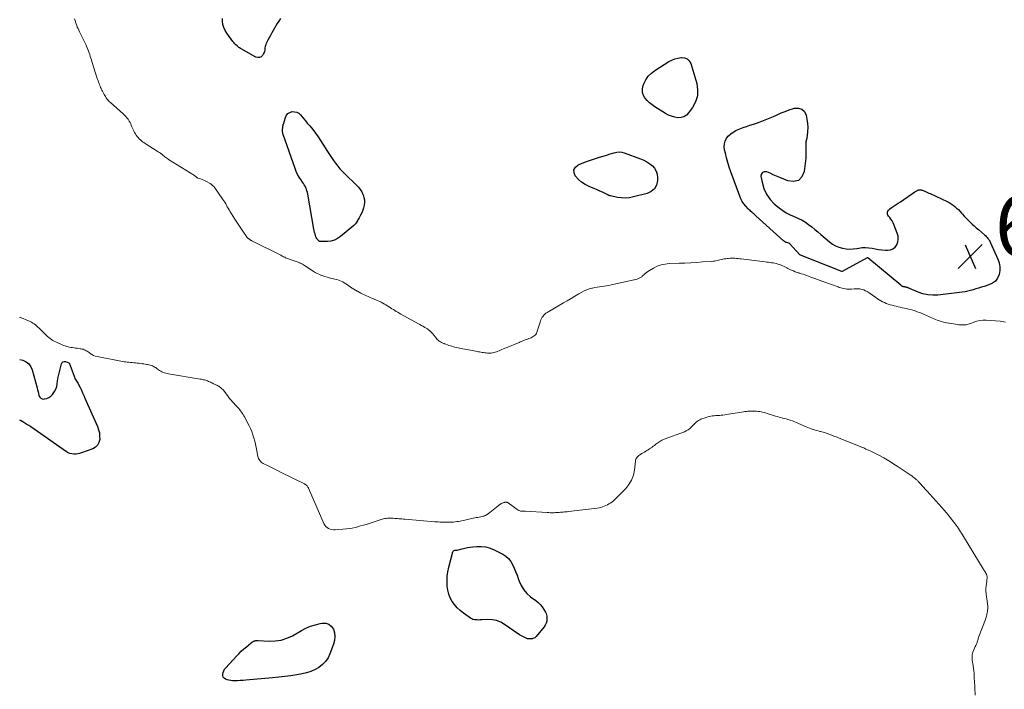
# Model space of a CAD drawing. Units: feet. Extents: x 2049992 to 2055023, y 540000 to 545005.
# Drawn here: x 2050000 to 2050322, y 542296 to 542515 of the extents above; entities that cross this region are included whole.
import ezdxf

# ---------------------------------------------------------------- set-up
doc = ezdxf.new("R2010")
doc.units = ezdxf.units.FT
doc.header["$LTSCALE"] = 100
doc.header["$MEASUREMENT"] = 0
for name, color, linetype, lineweight in [('CONTOUR INDEX', 32, 'Continuous', 25), ('CONTOUR INTERMEDIATE', 40, 'Continuous', 15), ('SPOT ELEVATION', 7, 'Continuous', 15)]:
    doc.layers.add(name, color=color, linetype=linetype, lineweight=lineweight)
doc.styles.add('slant', font='romans.shx', dxfattribs={"oblique": 14.999978})

# ---------------------------------------------------------------- blocks, each defined once
blk = doc.blocks.new('SPOT')
at = {"layer": 'SPOT ELEVATION', "lineweight": 25}
for p, q in [((-3.95, -3.95), (3.86, 3.85)), ((-1.67, 3.81), (1.74, -3.97))]:
    blk.add_line(p, q, dxfattribs=at)

msp = doc.modelspace()

# ---------------------------------------------------------------- linework, layer by layer
at = {"layer": 'CONTOUR INDEX', "elevation": 680, "flags": 128}
for points in [[(2050085.18, 542514.9), (2050084.6, 542514.04), (2050084.12, 542513.29), (2050083.64, 542512.54), (2050083.19, 542511.77), (2050082.74, 542511), (2050082.31, 542510.22), (2050081.89, 542509.44), (2050081.47, 542508.65), (2050081.07, 542507.86), (2050080.39, 542506.52), (2050080.24, 542506.15), (2050080.13, 542505.78), (2050080.07, 542505.39), (2050080.04, 542504.99), (2050080.01, 542504.6), (2050079.94, 542504.21), (2050079.81, 542503.85), (2050079.63, 542503.5), (2050079.26, 542502.91), (2050078.81, 542502.48), (2050078.31, 542502.22), (2050077.75, 542502.2), (2050077.14, 542502.36), (2050072.31, 542505.01), (2050072.05, 542505.17), (2050071.8, 542505.33), (2050071.56, 542505.51), (2050071.33, 542505.69), (2050071.01, 542505.97), (2050070.63, 542506.31), (2050070.27, 542506.67), (2050069.94, 542507.05), (2050069.62, 542507.45), (2050067.6, 542510.16), (2050067.05, 542511.06), (2050066.61, 542512.01), (2050066.36, 542513.02), (2050066.22, 542514.07), (2050066.19, 542514.98)], [(2050213.91, 542501.75), (2050214.92, 542502.02), (2050215.95, 542502.2), (2050216.13, 542502.22), (2050217.12, 542502.09), (2050217.97, 542501.76), (2050218.61, 542501.1), (2050219.1, 542500.24), (2050221.06, 542493.75), (2050221.37, 542491.69), (2050221.32, 542489.69), (2050220.71, 542487.79), (2050219.74, 542485.94), (2050218.42, 542484.13), (2050217.7, 542483.42), (2050216.89, 542482.89), (2050215.97, 542482.64), (2050214.96, 542482.57), (2050213.9, 542482.74), (2050212.87, 542483.01), (2050211.88, 542483.42), (2050210.93, 542483.92), (2050207.42, 542486.07), (2050206.5, 542486.72), (2050205.63, 542487.42), (2050204.85, 542488.22), (2050204.13, 542489.08), (2050203.64, 542490.02), (2050203.35, 542490.98), (2050203.37, 542491.99), (2050203.59, 542493.02), (2050203.84, 542493.66), (2050204.48, 542494.94), (2050205.27, 542496.11), (2050206.26, 542497.1), (2050207.4, 542497.98), (2050212.02, 542500.86), (2050212.95, 542501.35), (2050213.91, 542501.75)], [(2050104.58, 542465.9), (2050105.35, 542465.06), (2050106.16, 542464.25), (2050109.99, 542460.59), (2050110.62, 542459.9), (2050111.2, 542459.16), (2050111.68, 542458.36), (2050112.1, 542457.52), (2050112.16, 542457.39), (2050112.42, 542456.57), (2050112.58, 542455.74), (2050112.59, 542454.9), (2050112.49, 542454.04), (2050112.28, 542453.19), (2050112.02, 542452.36), (2050111.68, 542451.55), (2050111.3, 542450.76), (2050110.83, 542449.89), (2050110.64, 542449.55), (2050110.45, 542449.21), (2050110.26, 542448.88), (2050110.07, 542448.54), (2050109.86, 542448.22), (2050109.63, 542447.92), (2050109.37, 542447.65), (2050109.09, 542447.38), (2050104.78, 542443.76), (2050103.8, 542443.1), (2050102.77, 542442.59), (2050101.65, 542442.31), (2050100.48, 542442.17), (2050098.19, 542442.15), (2050098.11, 542442.16), (2050098.04, 542442.17), (2050097.96, 542442.19), (2050097.89, 542442.21), (2050097.82, 542442.24), (2050097.75, 542442.28), (2050097.69, 542442.33), (2050097.64, 542442.38), (2050097.34, 542442.7), (2050097.16, 542442.93), (2050097, 542443.17), (2050096.86, 542443.43), (2050096.75, 542443.71), (2050096.61, 542444.13), (2050096.45, 542444.62), (2050096.31, 542445.12), (2050096.2, 542445.63), (2050096.09, 542446.14), (2050094.05, 542457.66), (2050093.93, 542458.18), (2050093.79, 542458.69), (2050093.61, 542459.2), (2050093.41, 542459.69), (2050093.18, 542460.18), (2050092.92, 542460.65), (2050092.64, 542461.11), (2050092.35, 542461.55), (2050091.8, 542462.34), (2050091.25, 542463.19), (2050090.76, 542464.07), (2050090.33, 542464.99), (2050089.96, 542465.93), (2050086.03, 542477.09), (2050085.97, 542477.27), (2050085.92, 542477.46), (2050085.88, 542477.64), (2050085.84, 542477.83), (2050085.82, 542478.02), (2050085.81, 542478.21), (2050085.81, 542478.4), (2050085.83, 542478.59), (2050086.03, 542480.19), (2050086.04, 542480.21), (2050086.04, 542480.23), (2050086.04, 542480.25), (2050086.05, 542480.27), (2050086.07, 542480.36), (2050086.07, 542480.38), (2050086.08, 542480.4), (2050086.08, 542480.42), (2050086.09, 542480.44), (2050086.79, 542482.66), (2050087.15, 542483.35), (2050087.61, 542483.92), (2050088.24, 542484.29), (2050088.98, 542484.54), (2050089.77, 542484.53), (2050090.5, 542484.37), (2050091.15, 542484), (2050091.73, 542483.47), (2050092.27, 542482.8), (2050092.81, 542482.14), (2050093.36, 542481.49), (2050093.91, 542480.83), (2050094.73, 542479.87), (2050095.67, 542478.71), (2050096.58, 542477.54), (2050097.43, 542476.33), (2050098.26, 542475.09), (2050100.55, 542471.5), (2050101.18, 542470.53), (2050101.82, 542469.58), (2050102.48, 542468.63), (2050103.14, 542467.7), (2050103.85, 542466.79), (2050104.58, 542465.9)], [(2050306.51, 542452.55), (2050307.04, 542452.01), (2050307.55, 542451.44), (2050307.86, 542451.08), (2050308.45, 542450.41), (2050309.07, 542449.75), (2050309.7, 542449.11), (2050310.35, 542448.48), (2050311.02, 542447.87), (2050311.69, 542447.26), (2050312.36, 542446.66), (2050313.04, 542446.07), (2050315.02, 542444.36), (2050315.33, 542444.07), (2050315.63, 542443.77), (2050315.91, 542443.46), (2050316.18, 542443.13), (2050316.42, 542442.78), (2050316.65, 542442.43), (2050316.85, 542442.06), (2050317.04, 542441.68), (2050319.42, 542436.43), (2050319.83, 542435.19), (2050320.06, 542433.93), (2050320.02, 542432.65), (2050319.81, 542431.36), (2050319.28, 542430.21), (2050318.59, 542429.24), (2050317.62, 542428.52), (2050316.49, 542427.97), (2050314.91, 542427.5), (2050314.02, 542427.23), (2050313.13, 542426.96), (2050312.25, 542426.68), (2050311.37, 542426.39), (2050310.48, 542426.13), (2050309.58, 542425.9), (2050308.68, 542425.73), (2050307.76, 542425.59), (2050299.83, 542424.67), (2050298.17, 542424.6), (2050296.54, 542424.71), (2050294.95, 542425.08), (2050293.38, 542425.61), (2050290.55, 542426.84), (2050290.42, 542426.9), (2050290.29, 542426.95), (2050290.16, 542427), (2050290.02, 542427.05), (2050289.99, 542427.06), (2050289.87, 542427.1), (2050289.75, 542427.14), (2050289.63, 542427.18), (2050289.51, 542427.21), (2050289.38, 542427.23), (2050289.26, 542427.26), (2050289.14, 542427.29), (2050289.01, 542427.32), (2050288.88, 542427.35), (2050288.76, 542427.37), (2050288.64, 542427.41), (2050288.53, 542427.44), (2050288.4, 542427.48), (2050288.29, 542427.52), (2050288.19, 542427.57), (2050288.08, 542427.62), (2050287.98, 542427.68), (2050287.88, 542427.75), (2050287.78, 542427.82), (2050287.69, 542427.89), (2050277, 542436.83), (2050276.98, 542436.85), (2050276.96, 542436.86), (2050276.94, 542436.86), (2050276.92, 542436.86), (2050276.82, 542436.87), (2050276.8, 542436.87), (2050276.78, 542436.86), (2050276.76, 542436.85), (2050276.74, 542436.84), (2050268.61, 542432.32), (2050268.56, 542432.33), (2050268.5, 542432.35), (2050268.44, 542432.37), (2050254.97, 542437.75), (2050254.9, 542437.77), (2050254.84, 542437.79), (2050254.79, 542437.82), (2050251.35, 542441.52), (2050251.21, 542441.61), (2050251.11, 542441.62), (2050250.51, 542441.78), (2050250.22, 542441.88), (2050249.95, 542442.01), (2050249.69, 542442.17), (2050249.45, 542442.36), (2050240.39, 542450.57), (2050240.08, 542450.86), (2050239.76, 542451.14), (2050239.44, 542451.41), (2050239.11, 542451.68), (2050238.79, 542451.96), (2050238.48, 542452.25), (2050238.18, 542452.54), (2050237.88, 542452.85), (2050237.12, 542453.66), (2050236.51, 542454.41), (2050235.96, 542455.19), (2050235.51, 542456.04), (2050235.12, 542456.93), (2050232.23, 542464.94), (2050231.71, 542466.44), (2050231.24, 542467.95), (2050230.82, 542469.48), (2050230.43, 542471.02), (2050230.18, 542472.12), (2050230.08, 542473.09), (2050230.13, 542474.04), (2050230.41, 542474.95), (2050230.85, 542475.84), (2050231.47, 542476.62), (2050232.17, 542477.32), (2050232.98, 542477.88), (2050233.86, 542478.36), (2050234.11, 542478.46), (2050235.18, 542478.9), (2050236.26, 542479.32), (2050237.35, 542479.71), (2050238.45, 542480.08), (2050239.6, 542480.44), (2050241.27, 542481), (2050242.93, 542481.61), (2050244.56, 542482.27), (2050246.17, 542482.98), (2050247.37, 542483.54), (2050248.66, 542484.1), (2050249.97, 542484.63), (2050251.29, 542485.1), (2050252.63, 542485.53), (2050253.05, 542485.66), (2050254.34, 542485.68), (2050255.43, 542485.37), (2050256.22, 542484.55), (2050256.81, 542483.41), (2050257.08, 542482.05), (2050257.27, 542480.71), (2050257.35, 542479.36), (2050257.28, 542478.02), (2050257.1, 542476.68), (2050256.87, 542475.5), (2050256.75, 542474.74), (2050256.68, 542473.98), (2050256.67, 542473.22), (2050256.7, 542472.45), (2050256.74, 542471.69), (2050256.75, 542470.92), (2050256.72, 542470.16), (2050256.66, 542469.39), (2050256.15, 542464.98), (2050255.36, 542463.27), (2050254.26, 542462.1), (2050252.7, 542461.74), (2050250.83, 542461.91), (2050248.21, 542463.05), (2050247.15, 542463.51), (2050246.08, 542463.96), (2050245.02, 542464.41), (2050243.96, 542464.86), (2050243.87, 542464.9), (2050243.12, 542464.91), (2050242.54, 542464.71), (2050242.21, 542464.19), (2050242.06, 542463.46), (2050242.39, 542461.5), (2050242.97, 542459.46), (2050243.81, 542457.57), (2050245.03, 542455.91), (2050246.51, 542454.39), (2050247.99, 542453.18), (2050249.14, 542452.33), (2050250.33, 542451.55), (2050251.59, 542450.9), (2050252.89, 542450.32), (2050253.16, 542450.21), (2050254.33, 542449.69), (2050255.47, 542449.11), (2050256.56, 542448.44), (2050257.61, 542447.7), (2050258.63, 542446.9), (2050259.64, 542446.09), (2050260.64, 542445.27), (2050261.63, 542444.45), (2050264.46, 542442.05), (2050265.42, 542441.34), (2050266.43, 542440.74), (2050267.52, 542440.29), (2050268.66, 542439.93), (2050269.84, 542439.74), (2050271.03, 542439.65), (2050272.21, 542439.72), (2050273.39, 542439.89), (2050274.01, 542440.02), (2050275.09, 542440.17), (2050276.16, 542440.22), (2050277.24, 542440.14), (2050278.31, 542439.95), (2050279.39, 542439.73), (2050280.48, 542439.55), (2050281.57, 542439.43), (2050282.67, 542439.36), (2050283.42, 542439.34), (2050284.34, 542439.47), (2050285.16, 542439.78), (2050285.82, 542440.35), (2050286.38, 542441.09), (2050286.7, 542442.01), (2050286.87, 542442.94), (2050286.8, 542443.89), (2050286.57, 542444.84), (2050285.48, 542447.68), (2050285.2, 542448.3), (2050284.88, 542448.9), (2050284.51, 542449.46), (2050284.09, 542449.99), (2050283.68, 542450.46), (2050283.49, 542450.76), (2050283.36, 542451.07), (2050283.32, 542451.4), (2050283.35, 542451.75), (2050283.47, 542452.08), (2050283.64, 542452.39), (2050283.87, 542452.64), (2050284.14, 542452.87), (2050284.87, 542453.34), (2050285.55, 542453.78), (2050286.22, 542454.22), (2050286.9, 542454.67), (2050287.57, 542455.12), (2050292.32, 542458.32), (2050292.53, 542458.46), (2050292.74, 542458.6), (2050292.95, 542458.73), (2050293.16, 542458.86), (2050293.38, 542458.96), (2050293.61, 542459.03), (2050293.85, 542459.05), (2050294.09, 542459.04), (2050294.16, 542459.03), (2050294.43, 542458.98), (2050294.71, 542458.91), (2050294.97, 542458.82), (2050295.24, 542458.71), (2050295.57, 542458.56), (2050295.99, 542458.36), (2050296.42, 542458.16), (2050296.84, 542457.97), (2050297.26, 542457.77), (2050302.81, 542455.18), (2050303.48, 542454.84), (2050304.14, 542454.46), (2050304.77, 542454.03), (2050305.38, 542453.57), (2050305.95, 542453.07), (2050306.51, 542452.55)], [(2050192.12, 542457.35), (2050191.99, 542457.41), (2050191.85, 542457.48), (2050190.33, 542458.21), (2050189.43, 542458.63), (2050188.53, 542459.04), (2050187.62, 542459.44), (2050186.7, 542459.82), (2050185.9, 542460.15), (2050184.65, 542460.78), (2050183.48, 542461.52), (2050182.44, 542462.43), (2050181.49, 542463.46), (2050181.4, 542463.57), (2050181.01, 542464.61), (2050180.97, 542465.55), (2050181.46, 542466.37), (2050182.29, 542467.1), (2050182.64, 542467.26), (2050184.2, 542467.9), (2050185.77, 542468.5), (2050187.37, 542469.05), (2050188.98, 542469.56), (2050190.9, 542470.14), (2050191.68, 542470.37), (2050192.46, 542470.61), (2050193.24, 542470.86), (2050194.02, 542471.11), (2050194.12, 542471.14), (2050194.95, 542471.32), (2050195.77, 542471.39), (2050196.59, 542471.29), (2050197.41, 542471.08), (2050202.75, 542469.15), (2050203.79, 542468.7), (2050204.79, 542468.18), (2050205.73, 542467.55), (2050206.63, 542466.86), (2050207.34, 542466.04), (2050207.88, 542465.14), (2050208.17, 542464.14), (2050208.28, 542463.06), (2050208.25, 542462.02), (2050207.91, 542460.59), (2050207.28, 542459.39), (2050206.24, 542458.51), (2050204.93, 542457.86), (2050200.4, 542456.7), (2050199.12, 542456.46), (2050197.84, 542456.34), (2050196.55, 542456.39), (2050195.25, 542456.56), (2050192.96, 542457.03), (2050192.81, 542457.07), (2050192.67, 542457.11), (2050192.53, 542457.16), (2050192.39, 542457.22), (2050192.26, 542457.28), (2050192.12, 542457.35)], [(2050000, 542403.68), (2050001.01, 542403.45), (2050002.07, 542402.92), (2050002.96, 542402.24), (2050003.61, 542401.31), (2050004.1, 542400.23), (2050005.68, 542394.41), (2050005.84, 542393.78), (2050006, 542393.15), (2050006.15, 542392.51), (2050006.29, 542391.87), (2050006.53, 542391.38), (2050006.86, 542391.01), (2050007.32, 542390.82), (2050007.87, 542390.75), (2050008.12, 542390.78), (2050008.85, 542390.96), (2050009.53, 542391.24), (2050010.12, 542391.66), (2050010.66, 542392.19), (2050010.92, 542392.5), (2050011.42, 542393.23), (2050011.82, 542393.99), (2050012.08, 542394.81), (2050012.24, 542395.67), (2050012.35, 542396.56), (2050012.49, 542397.44), (2050012.66, 542398.32), (2050012.86, 542399.19), (2050013.6, 542402.23), (2050013.82, 542402.62), (2050014.11, 542402.89), (2050014.5, 542402.99), (2050014.95, 542402.96), (2050016.03, 542402.59), (2050016.08, 542402.58), (2050016.13, 542402.57), (2050016.17, 542402.56), (2050016.2, 542402.54), (2050017.74, 542398.21), (2050017.89, 542397.84), (2050018.05, 542397.49), (2050018.25, 542397.15), (2050018.46, 542396.82), (2050018.67, 542396.49), (2050018.88, 542396.15), (2050019.07, 542395.81), (2050019.25, 542395.46), (2050019.74, 542394.48), (2050020.15, 542393.63), (2050020.55, 542392.77), (2050020.94, 542391.92), (2050021.32, 542391.06), (2050025.39, 542381.75), (2050025.75, 542380.72), (2050026.01, 542379.67), (2050026.11, 542378.6), (2050026.12, 542377.51), (2050025.86, 542376.53), (2050025.43, 542375.69), (2050024.74, 542375.04), (2050023.87, 542374.53), (2050020.21, 542373.18), (2050019.58, 542372.99), (2050018.96, 542372.85), (2050018.32, 542372.79), (2050017.67, 542372.77), (2050017.03, 542372.85), (2050016.42, 542372.99), (2050015.84, 542373.24), (2050015.28, 542373.56), (2050003.61, 542381.65), (2050002.99, 542382.07), (2050002.35, 542382.48), (2050001.71, 542382.88), (2050001.06, 542383.27), (2050000.81, 542383.42), (2050000.28, 542383.71), (2050000, 542383.85)], [(2050142.84, 542341.38), (2050144.53, 542341.88), (2050145.38, 542342.11), (2050146.24, 542342.3), (2050147.1, 542342.44), (2050147.98, 542342.54), (2050149.25, 542342.65), (2050150.74, 542342.65), (2050152.2, 542342.49), (2050153.61, 542342.09), (2050154.98, 542341.52), (2050157.74, 542340.09), (2050158.74, 542339.44), (2050159.63, 542338.68), (2050160.35, 542337.75), (2050160.97, 542336.72), (2050161.47, 542335.59), (2050161.94, 542334.46), (2050162.39, 542333.31), (2050162.8, 542332.15), (2050163.08, 542331.34), (2050163.74, 542329.86), (2050164.57, 542328.49), (2050165.62, 542327.3), (2050166.83, 542326.22), (2050168.53, 542324.97), (2050169.28, 542324.35), (2050169.98, 542323.66), (2050170.59, 542322.91), (2050171.15, 542322.1), (2050171.7, 542321.19), (2050171.9, 542320.78), (2050172.05, 542320.36), (2050172.14, 542319.92), (2050172.17, 542319.47), (2050172.17, 542318.95), (2050172.1, 542318.26), (2050171.94, 542317.59), (2050171.64, 542316.98), (2050171.26, 542316.39), (2050168.68, 542313.25), (2050168.44, 542313.02), (2050168.18, 542312.82), (2050167.89, 542312.68), (2050167.57, 542312.57), (2050167.41, 542312.54), (2050167.15, 542312.5), (2050166.9, 542312.47), (2050166.64, 542312.46), (2050166.38, 542312.47), (2050166.12, 542312.5), (2050165.87, 542312.54), (2050165.62, 542312.61), (2050165.37, 542312.7), (2050164.93, 542312.88), (2050164.48, 542313.09), (2050164.03, 542313.31), (2050163.6, 542313.56), (2050163.18, 542313.84), (2050158.33, 542317.2), (2050157.06, 542317.91), (2050155.74, 542318.43), (2050154.34, 542318.69), (2050152.89, 542318.76), (2050150.88, 542318.66), (2050150.39, 542318.64), (2050149.91, 542318.63), (2050149.42, 542318.64), (2050148.94, 542318.65), (2050148.47, 542318.71), (2050148.01, 542318.83), (2050147.59, 542319.02), (2050147.18, 542319.26), (2050144.87, 542320.91), (2050143.84, 542321.75), (2050142.87, 542322.65), (2050142.01, 542323.65), (2050141.22, 542324.72), (2050140.58, 542325.88), (2050140.08, 542327.08), (2050139.77, 542328.34), (2050139.59, 542329.65), (2050139.57, 542329.96), (2050139.55, 542331.45), (2050139.62, 542332.93), (2050139.84, 542334.4), (2050140.15, 542335.86), (2050141.45, 542340.84), (2050141.56, 542341.05), (2050141.7, 542341.22), (2050141.9, 542341.32), (2050142.13, 542341.37), (2050142.68, 542341.37), (2050142.73, 542341.37), (2050142.79, 542341.37), (2050142.84, 542341.38)], [(2050094.98, 542316.6), (2050096.54, 542317.1), (2050098.15, 542317.5), (2050098.78, 542317.63), (2050099.94, 542317.6), (2050100.96, 542317.31), (2050101.76, 542316.63), (2050102.44, 542315.68), (2050102.79, 542314.45), (2050102.95, 542313.21), (2050102.83, 542311.97), (2050102.52, 542310.72), (2050101.32, 542307.57), (2050100.68, 542306.27), (2050099.88, 542305.08), (2050098.88, 542304.06), (2050097.73, 542303.16), (2050096.44, 542302.45), (2050095.1, 542301.84), (2050093.7, 542301.39), (2050092.25, 542301.05), (2050090.54, 542300.76), (2050088.56, 542300.45), (2050086.58, 542300.17), (2050084.58, 542299.94), (2050082.59, 542299.74), (2050073.88, 542298.98), (2050072.95, 542298.91), (2050072.02, 542298.86), (2050071.09, 542298.83), (2050070.16, 542298.83), (2050069.5, 542298.83), (2050068.91, 542298.87), (2050068.33, 542298.95), (2050067.76, 542299.11), (2050067.21, 542299.32), (2050067.18, 542299.33), (2050066.77, 542299.63), (2050066.46, 542300), (2050066.32, 542300.45), (2050066.3, 542300.96), (2050066.44, 542301.52), (2050066.64, 542302.05), (2050066.93, 542302.54), (2050067.28, 542302.99), (2050070.76, 542306.82), (2050071.54, 542307.64), (2050072.35, 542308.43), (2050073.19, 542309.19), (2050074.06, 542309.93), (2050075.57, 542311.15), (2050075.7, 542311.25), (2050075.83, 542311.35), (2050075.95, 542311.45), (2050076.09, 542311.54), (2050076.22, 542311.63), (2050076.36, 542311.7), (2050076.51, 542311.76), (2050076.66, 542311.81), (2050076.87, 542311.86), (2050077.13, 542311.92), (2050077.39, 542311.95), (2050077.65, 542311.97), (2050077.92, 542311.96), (2050081.44, 542311.75), (2050083.43, 542311.8), (2050085.37, 542312.07), (2050087.23, 542312.68), (2050089.03, 542313.51), (2050092, 542315.2), (2050093.47, 542315.95), (2050094.98, 542316.6)]]:
    msp.add_lwpolyline(points, dxfattribs=at)
at = {"layer": 'CONTOUR INTERMEDIATE', "elevation": 676, "flags": 128}
for points in [[(2050321.88, 542415.81), (2050321.31, 542415.97), (2050320.73, 542416.08), (2050320.14, 542416.15), (2050315.57, 542416.51), (2050314.54, 542416.52), (2050313.52, 542416.43), (2050312.52, 542416.19), (2050311.54, 542415.85), (2050310.54, 542415.43), (2050310.07, 542415.25), (2050309.59, 542415.11), (2050309.1, 542415.01), (2050308.61, 542414.94), (2050308.11, 542414.91), (2050307.61, 542414.91), (2050307.11, 542414.94), (2050306.61, 542415), (2050306.23, 542415.05), (2050305.56, 542415.16), (2050304.89, 542415.26), (2050304.22, 542415.37), (2050303.55, 542415.48), (2050303.3, 542415.53), (2050302.76, 542415.63), (2050302.22, 542415.74), (2050301.68, 542415.87), (2050301.15, 542416.01), (2050300.62, 542416.17), (2050300.1, 542416.35), (2050299.59, 542416.54), (2050299.08, 542416.75), (2050295.16, 542418.43), (2050294.47, 542418.72), (2050293.77, 542418.99), (2050293.07, 542419.25), (2050292.36, 542419.49), (2050292.25, 542419.53), (2050291.59, 542419.73), (2050290.93, 542419.93), (2050290.26, 542420.1), (2050289.59, 542420.26), (2050288.91, 542420.41), (2050288.24, 542420.56), (2050287.56, 542420.71), (2050286.89, 542420.86), (2050286.84, 542420.87), (2050286.19, 542421.02), (2050285.54, 542421.18), (2050284.89, 542421.35), (2050284.24, 542421.52), (2050284.22, 542421.53), (2050283.6, 542421.73), (2050282.98, 542421.95), (2050282.38, 542422.21), (2050281.78, 542422.49), (2050281.2, 542422.8), (2050280.63, 542423.13), (2050280.08, 542423.49), (2050279.53, 542423.86), (2050277.33, 542425.44), (2050276.78, 542425.79), (2050276.22, 542426.1), (2050275.63, 542426.34), (2050275.01, 542426.54), (2050274.38, 542426.67), (2050273.74, 542426.75), (2050273.1, 542426.76), (2050272.46, 542426.72), (2050271.65, 542426.62), (2050271.14, 542426.59), (2050270.63, 542426.58), (2050270.12, 542426.61), (2050269.61, 542426.68), (2050269.11, 542426.78), (2050268.61, 542426.9), (2050268.12, 542427.04), (2050267.63, 542427.2), (2050267.28, 542427.33), (2050266.65, 542427.56), (2050266.03, 542427.78), (2050265.4, 542428), (2050264.78, 542428.21), (2050264.15, 542428.43), (2050263.53, 542428.65), (2050262.91, 542428.88), (2050262.28, 542429.11), (2050259.68, 542430.08), (2050259.03, 542430.32), (2050258.39, 542430.55), (2050257.74, 542430.78), (2050257.08, 542431.01), (2050257.05, 542431.02), (2050256.42, 542431.24), (2050255.78, 542431.45), (2050255.14, 542431.66), (2050254.5, 542431.87), (2050254.45, 542431.88), (2050253.83, 542432.09), (2050253.23, 542432.31), (2050252.63, 542432.55), (2050252.03, 542432.8), (2050251.68, 542432.95), (2050251.27, 542433.14), (2050250.85, 542433.34), (2050250.45, 542433.55), (2050250.05, 542433.77), (2050249.65, 542433.99), (2050249.24, 542434.19), (2050248.82, 542434.36), (2050248.39, 542434.52), (2050247.6, 542434.78), (2050247.09, 542434.93), (2050246.58, 542435.07), (2050246.06, 542435.17), (2050245.54, 542435.25), (2050245.01, 542435.31), (2050244.48, 542435.38), (2050243.96, 542435.44), (2050243.43, 542435.51), (2050235.64, 542436.49), (2050235.11, 542436.55), (2050234.58, 542436.6), (2050234.05, 542436.64), (2050233.51, 542436.67), (2050233.4, 542436.67), (2050232.92, 542436.69), (2050232.44, 542436.69), (2050231.96, 542436.67), (2050231.49, 542436.64), (2050231.01, 542436.6), (2050230.53, 542436.55), (2050230.06, 542436.48), (2050229.59, 542436.39), (2050229.49, 542436.37), (2050229.05, 542436.28), (2050228.6, 542436.19), (2050228.16, 542436.08), (2050227.73, 542435.97), (2050227.29, 542435.87), (2050226.84, 542435.79), (2050226.4, 542435.73), (2050225.95, 542435.68), (2050223, 542435.47), (2050221.07, 542435.34), (2050219.14, 542435.22), (2050217.22, 542435.13), (2050215.29, 542435.06), (2050212.11, 542434.95), (2050210.77, 542434.8), (2050209.46, 542434.53), (2050208.21, 542434.07), (2050207, 542433.48), (2050205.64, 542432.69), (2050205.15, 542432.38), (2050204.67, 542432.05), (2050204.22, 542431.68), (2050203.79, 542431.29), (2050203.29, 542430.8), (2050203.12, 542430.64), (2050202.93, 542430.5), (2050202.74, 542430.37), (2050202.53, 542430.25), (2050202.32, 542430.15), (2050202.1, 542430.06), (2050201.88, 542429.98), (2050201.65, 542429.92), (2050193.09, 542428), (2050192.34, 542427.84), (2050191.59, 542427.69), (2050190.83, 542427.57), (2050190.07, 542427.46), (2050189.31, 542427.36), (2050188.55, 542427.24), (2050187.8, 542427.11), (2050187.04, 542426.96), (2050186.82, 542426.92), (2050185.97, 542426.7), (2050185.14, 542426.43), (2050184.34, 542426.07), (2050183.56, 542425.66), (2050182.57, 542425.07), (2050181.31, 542424.33), (2050180.05, 542423.59), (2050178.79, 542422.84), (2050177.53, 542422.11), (2050172.22, 542419), (2050171.85, 542418.75), (2050171.49, 542418.47), (2050171.17, 542418.16), (2050170.88, 542417.81), (2050170.62, 542417.44), (2050170.4, 542417.04), (2050170.21, 542416.63), (2050170.05, 542416.21), (2050168.85, 542412.53), (2050168.71, 542412.18), (2050168.52, 542411.86), (2050168.28, 542411.58), (2050168.01, 542411.33), (2050167.69, 542411.11), (2050167.37, 542410.91), (2050167.02, 542410.75), (2050166.67, 542410.61), (2050166.21, 542410.46), (2050165.82, 542410.32), (2050165.42, 542410.17), (2050165.02, 542410.03), (2050164.63, 542409.87), (2050164.24, 542409.71), (2050163.85, 542409.56), (2050163.45, 542409.4), (2050163.06, 542409.24), (2050158.83, 542407.5), (2050158.38, 542407.31), (2050157.94, 542407.12), (2050157.49, 542406.93), (2050157.05, 542406.73), (2050157.02, 542406.71), (2050156.59, 542406.53), (2050156.16, 542406.35), (2050155.73, 542406.19), (2050155.29, 542406.04), (2050155.21, 542406.01), (2050154.81, 542405.9), (2050154.4, 542405.81), (2050153.99, 542405.76), (2050153.57, 542405.74), (2050153.15, 542405.74), (2050152.74, 542405.76), (2050152.32, 542405.8), (2050151.9, 542405.85), (2050151.84, 542405.86), (2050151.41, 542405.92), (2050150.99, 542405.98), (2050150.56, 542406.05), (2050150.13, 542406.12), (2050149.7, 542406.19), (2050149.28, 542406.27), (2050148.85, 542406.35), (2050148.43, 542406.43), (2050144.65, 542407.16), (2050144.14, 542407.26), (2050143.64, 542407.36), (2050143.13, 542407.47), (2050142.63, 542407.58), (2050142.12, 542407.7), (2050141.63, 542407.83), (2050141.14, 542407.97), (2050140.65, 542408.12), (2050140.16, 542408.27), (2050139.68, 542408.44), (2050139.2, 542408.61), (2050138.73, 542408.79), (2050138.58, 542408.84), (2050138.17, 542409.02), (2050137.78, 542409.21), (2050137.4, 542409.43), (2050137.02, 542409.67), (2050136.68, 542409.94), (2050136.35, 542410.23), (2050136.05, 542410.55), (2050135.77, 542410.89), (2050135.22, 542411.62), (2050134.92, 542412), (2050134.6, 542412.37), (2050134.25, 542412.71), (2050133.89, 542413.04), (2050133.51, 542413.35), (2050133.12, 542413.64), (2050132.71, 542413.9), (2050132.29, 542414.14), (2050132.16, 542414.22), (2050131.66, 542414.48), (2050131.17, 542414.75), (2050130.68, 542415.03), (2050130.18, 542415.3), (2050124.45, 542418.49), (2050123.96, 542418.77), (2050123.47, 542419.05), (2050122.98, 542419.34), (2050122.5, 542419.63), (2050122.02, 542419.93), (2050121.54, 542420.23), (2050121.07, 542420.53), (2050120.6, 542420.85), (2050120.58, 542420.86), (2050120.1, 542421.17), (2050119.61, 542421.47), (2050119.11, 542421.76), (2050118.61, 542422.04), (2050118.08, 542422.32), (2050117.56, 542422.58), (2050117.03, 542422.82), (2050116.49, 542423.05), (2050115.01, 542423.66), (2050114.41, 542423.91), (2050113.81, 542424.17), (2050113.21, 542424.44), (2050112.61, 542424.71), (2050112.03, 542425), (2050111.44, 542425.29), (2050110.86, 542425.59), (2050110.28, 542425.9), (2050110.2, 542425.95), (2050109.65, 542426.26), (2050109.1, 542426.59), (2050108.57, 542426.94), (2050108.04, 542427.3), (2050107.96, 542427.36), (2050107.48, 542427.7), (2050106.99, 542428.03), (2050106.49, 542428.35), (2050105.99, 542428.67), (2050105.47, 542428.96), (2050104.95, 542429.22), (2050104.4, 542429.43), (2050103.83, 542429.6), (2050101.03, 542430.32), (2050100.36, 542430.51), (2050099.69, 542430.71), (2050099.02, 542430.93), (2050098.36, 542431.18), (2050097.72, 542431.45), (2050097.09, 542431.75), (2050096.47, 542432.08), (2050095.87, 542432.44), (2050092.98, 542434.32), (2050092.64, 542434.53), (2050092.3, 542434.73), (2050091.95, 542434.93), (2050091.6, 542435.11), (2050091.48, 542435.17), (2050091.18, 542435.32), (2050090.88, 542435.45), (2050090.56, 542435.56), (2050090.25, 542435.67), (2050089.93, 542435.76), (2050089.61, 542435.86), (2050089.29, 542435.95), (2050088.97, 542436.05), (2050088.94, 542436.06), (2050088.63, 542436.15), (2050088.33, 542436.25), (2050088.03, 542436.36), (2050087.73, 542436.48), (2050087.43, 542436.6), (2050087.14, 542436.73), (2050086.85, 542436.86), (2050086.56, 542437), (2050086.5, 542437.03), (2050086.18, 542437.2), (2050085.86, 542437.36), (2050085.54, 542437.52), (2050085.23, 542437.68), (2050075.76, 542442.42), (2050075.66, 542442.47), (2050075.57, 542442.52), (2050075.48, 542442.58), (2050075.38, 542442.63), (2050075.29, 542442.69), (2050075.2, 542442.75), (2050075.12, 542442.81), (2050075.03, 542442.88), (2050074.92, 542442.96), (2050074.83, 542443.03), (2050074.74, 542443.11), (2050074.64, 542443.18), (2050074.62, 542443.19), (2050074.54, 542443.26), (2050074.46, 542443.33), (2050074.39, 542443.4), (2050074.31, 542443.47), (2050074.24, 542443.54), (2050074.17, 542443.62), (2050074.11, 542443.7), (2050074.05, 542443.79), (2050072.86, 542445.55), (2050072.21, 542446.53), (2050071.56, 542447.5), (2050070.93, 542448.48), (2050070.29, 542449.47), (2050068.67, 542452.03), (2050068.37, 542452.51), (2050068.08, 542452.99), (2050067.8, 542453.48), (2050067.54, 542453.97), (2050067.26, 542454.47), (2050066.98, 542454.95), (2050066.68, 542455.42), (2050066.36, 542455.89), (2050063.71, 542459.66), (2050063.38, 542460.07), (2050063.01, 542460.45), (2050062.6, 542460.78), (2050062.15, 542461.07), (2050061.01, 542461.73), (2050060.53, 542461.98), (2050060.05, 542462.21), (2050059.55, 542462.41), (2050059.04, 542462.59), (2050058.16, 542462.88), (2050058.09, 542462.9), (2050058.02, 542462.93), (2050057.95, 542462.97), (2050057.88, 542463.01), (2050057.82, 542463.05), (2050057.76, 542463.1), (2050057.7, 542463.15), (2050057.65, 542463.21), (2050057.58, 542463.28), (2050057.52, 542463.33), (2050057.46, 542463.39), (2050057.4, 542463.44), (2050057.31, 542463.51), (2050057.23, 542463.57), (2050057.16, 542463.62), (2050057.08, 542463.67), (2050048.64, 542468.91), (2050048.33, 542469.11), (2050048.02, 542469.32), (2050047.73, 542469.54), (2050047.44, 542469.77), (2050047.16, 542470.01), (2050046.87, 542470.25), (2050046.59, 542470.48), (2050046.3, 542470.72), (2050046.25, 542470.76), (2050045.93, 542471), (2050045.6, 542471.24), (2050045.27, 542471.47), (2050044.93, 542471.68), (2050041.34, 542473.9), (2050040.93, 542474.16), (2050040.53, 542474.44), (2050040.15, 542474.73), (2050039.77, 542475.04), (2050039.41, 542475.36), (2050039.06, 542475.7), (2050038.73, 542476.05), (2050038.41, 542476.42), (2050038.39, 542476.45), (2050038.08, 542476.85), (2050037.8, 542477.27), (2050037.53, 542477.7), (2050037.29, 542478.14), (2050037.22, 542478.26), (2050037, 542478.71), (2050036.8, 542479.16), (2050036.61, 542479.63), (2050036.43, 542480.09), (2050036.25, 542480.56), (2050036.04, 542481), (2050035.79, 542481.43), (2050035.52, 542481.85), (2050035.39, 542482.03), (2050035.02, 542482.52), (2050034.63, 542482.98), (2050034.21, 542483.42), (2050033.77, 542483.84), (2050029.63, 542487.49), (2050029.32, 542487.78), (2050029.02, 542488.09), (2050028.74, 542488.41), (2050028.47, 542488.74), (2050028.22, 542489.09), (2050027.98, 542489.44), (2050027.76, 542489.81), (2050027.56, 542490.18), (2050027.48, 542490.33), (2050027.26, 542490.75), (2050027.05, 542491.17), (2050026.84, 542491.59), (2050026.63, 542492.01), (2050026.61, 542492.06), (2050026.43, 542492.46), (2050026.25, 542492.87), (2050026.08, 542493.29), (2050025.92, 542493.71), (2050025.77, 542494.13), (2050025.62, 542494.55), (2050025.47, 542494.97), (2050025.34, 542495.4), (2050023.58, 542500.9), (2050023.4, 542501.46), (2050023.23, 542502.02), (2050023.05, 542502.58), (2050022.87, 542503.14), (2050022.69, 542503.7), (2050022.5, 542504.25), (2050022.29, 542504.8), (2050022.08, 542505.35), (2050022.06, 542505.39), (2050021.83, 542505.94), (2050021.58, 542506.5), (2050021.32, 542507.05), (2050021.06, 542507.59), (2050019.53, 542510.63), (2050019.28, 542511.13), (2050019.04, 542511.64), (2050018.82, 542512.15), (2050018.61, 542512.67), (2050018.41, 542513.19), (2050018.23, 542513.72), (2050018.08, 542514.26), (2050017.94, 542514.8)], [(2050000, 542417.43), (2050000.2, 542417.36), (2050001.14, 542416.98), (2050002.08, 542416.59), (2050003.4, 542416.03), (2050003.87, 542415.8), (2050004.32, 542415.55), (2050004.74, 542415.25), (2050005.15, 542414.93), (2050005.54, 542414.59), (2050005.93, 542414.24), (2050006.31, 542413.88), (2050006.68, 542413.51), (2050008.32, 542411.88), (2050008.71, 542411.51), (2050009.11, 542411.15), (2050009.51, 542410.8), (2050009.93, 542410.47), (2050010.37, 542410.15), (2050010.82, 542409.86), (2050011.28, 542409.61), (2050011.76, 542409.37), (2050013.85, 542408.45), (2050014.32, 542408.26), (2050014.8, 542408.09), (2050015.29, 542407.94), (2050015.78, 542407.82), (2050015.81, 542407.81), (2050016.3, 542407.71), (2050016.78, 542407.61), (2050017.27, 542407.53), (2050017.76, 542407.45), (2050018.25, 542407.38), (2050018.74, 542407.31), (2050019.23, 542407.24), (2050019.72, 542407.17), (2050019.95, 542407.14), (2050020.32, 542407.07), (2050020.68, 542406.97), (2050021.03, 542406.85), (2050021.38, 542406.7), (2050021.71, 542406.52), (2050022.04, 542406.33), (2050022.35, 542406.12), (2050022.65, 542405.9), (2050023.05, 542405.59), (2050023.57, 542405.24), (2050024.11, 542404.95), (2050024.69, 542404.74), (2050025.29, 542404.58), (2050033.03, 542403.1), (2050033.55, 542403), (2050034.07, 542402.92), (2050034.6, 542402.85), (2050035.13, 542402.8), (2050035.66, 542402.75), (2050036.19, 542402.69), (2050036.72, 542402.64), (2050037.25, 542402.58), (2050037.26, 542402.58), (2050037.8, 542402.52), (2050038.34, 542402.46), (2050038.87, 542402.4), (2050039.41, 542402.34), (2050039.44, 542402.33), (2050039.96, 542402.27), (2050040.49, 542402.21), (2050041.01, 542402.13), (2050041.53, 542402.06), (2050041.77, 542402.02), (2050042.17, 542401.94), (2050042.57, 542401.84), (2050042.96, 542401.72), (2050043.34, 542401.57), (2050043.71, 542401.4), (2050044.07, 542401.2), (2050044.42, 542400.99), (2050044.75, 542400.75), (2050045.31, 542400.33), (2050045.68, 542400.08), (2050046.06, 542399.84), (2050046.45, 542399.64), (2050046.86, 542399.45), (2050047.28, 542399.29), (2050047.71, 542399.16), (2050048.14, 542399.05), (2050048.58, 542398.96), (2050058.98, 542397.26), (2050059.32, 542397.2), (2050059.65, 542397.14), (2050059.98, 542397.06), (2050060.31, 542396.97), (2050060.64, 542396.87), (2050060.97, 542396.76), (2050061.29, 542396.65), (2050061.6, 542396.52), (2050061.64, 542396.5), (2050061.97, 542396.36), (2050062.31, 542396.21), (2050062.64, 542396.06), (2050062.97, 542395.91), (2050062.99, 542395.9), (2050063.32, 542395.75), (2050063.66, 542395.59), (2050064, 542395.43), (2050064.34, 542395.28), (2050064.4, 542395.25), (2050064.7, 542395.1), (2050065, 542394.93), (2050065.28, 542394.75), (2050065.55, 542394.55), (2050065.81, 542394.33), (2050066.06, 542394.1), (2050066.28, 542393.85), (2050066.5, 542393.59), (2050068.03, 542391.57), (2050068.3, 542391.23), (2050068.56, 542390.9), (2050068.84, 542390.57), (2050069.12, 542390.25), (2050069.41, 542389.93), (2050069.7, 542389.62), (2050069.99, 542389.3), (2050070.28, 542388.99), (2050071.24, 542387.96), (2050071.56, 542387.61), (2050071.86, 542387.25), (2050072.14, 542386.87), (2050072.42, 542386.49), (2050072.68, 542386.1), (2050072.93, 542385.7), (2050073.17, 542385.3), (2050073.4, 542384.89), (2050074.9, 542382.05), (2050075.37, 542381.09), (2050075.8, 542380.1), (2050076.16, 542379.1), (2050076.47, 542378.07), (2050076.74, 542377.03), (2050076.99, 542375.99), (2050077.21, 542374.94), (2050077.43, 542373.88), (2050077.77, 542372.03), (2050077.87, 542371.68), (2050077.99, 542371.33), (2050078.16, 542371.01), (2050078.37, 542370.7), (2050078.61, 542370.42), (2050078.88, 542370.17), (2050079.17, 542369.96), (2050079.49, 542369.76), (2050080.95, 542369.02), (2050082.01, 542368.47), (2050083.07, 542367.93), (2050084.14, 542367.4), (2050085.21, 542366.87), (2050092.95, 542363.07), (2050093.07, 542363.01), (2050093.18, 542362.94), (2050093.3, 542362.87), (2050093.4, 542362.78), (2050093.62, 542362.61), (2050093.69, 542362.55), (2050093.76, 542362.49), (2050093.83, 542362.43), (2050094.03, 542362.17), (2050094.12, 542362.03), (2050094.21, 542361.9), (2050094.29, 542361.75), (2050094.36, 542361.61), (2050099.36, 542350.1), (2050099.64, 542349.61), (2050099.97, 542349.18), (2050100.38, 542348.82), (2050100.84, 542348.51), (2050101.37, 542348.3), (2050101.9, 542348.14), (2050102.45, 542348.08), (2050103.02, 542348.08), (2050106.68, 542348.4), (2050107.62, 542348.5), (2050108.56, 542348.64), (2050109.49, 542348.83), (2050110.42, 542349.06), (2050111.34, 542349.32), (2050112.25, 542349.58), (2050113.17, 542349.85), (2050114.08, 542350.14), (2050118.36, 542351.49), (2050118.8, 542351.62), (2050119.25, 542351.72), (2050119.69, 542351.8), (2050120.15, 542351.85), (2050120.6, 542351.88), (2050121.06, 542351.9), (2050121.51, 542351.88), (2050121.97, 542351.85), (2050122, 542351.85), (2050122.46, 542351.81), (2050122.93, 542351.77), (2050123.4, 542351.72), (2050123.87, 542351.68), (2050124.35, 542351.64), (2050124.82, 542351.6), (2050125.29, 542351.56), (2050125.76, 542351.52), (2050135.52, 542350.72), (2050136.08, 542350.68), (2050136.64, 542350.64), (2050137.2, 542350.61), (2050137.76, 542350.59), (2050137.79, 542350.58), (2050138.34, 542350.57), (2050138.89, 542350.55), (2050139.44, 542350.55), (2050139.98, 542350.54), (2050140.53, 542350.55), (2050141.08, 542350.57), (2050141.62, 542350.61), (2050142.17, 542350.67), (2050142.73, 542350.74), (2050143.28, 542350.82), (2050143.82, 542350.92), (2050144.36, 542351.04), (2050147.59, 542351.77), (2050148.08, 542351.88), (2050148.57, 542351.97), (2050149.07, 542352.04), (2050149.57, 542352.1), (2050150.07, 542352.17), (2050150.56, 542352.27), (2050151.04, 542352.39), (2050151.52, 542352.54), (2050151.63, 542352.58), (2050152.14, 542352.79), (2050152.63, 542353.04), (2050153.09, 542353.34), (2050153.54, 542353.67), (2050156.23, 542355.93), (2050156.42, 542356.08), (2050156.62, 542356.23), (2050156.82, 542356.36), (2050157.02, 542356.49), (2050157.23, 542356.6), (2050157.45, 542356.71), (2050157.67, 542356.8), (2050157.89, 542356.88), (2050158.08, 542356.95), (2050158.26, 542357), (2050158.45, 542357.04), (2050158.64, 542357.06), (2050158.83, 542357.06), (2050159.02, 542357.04), (2050159.2, 542357), (2050159.37, 542356.93), (2050159.54, 542356.83), (2050162.79, 542354.52), (2050162.95, 542354.42), (2050163.12, 542354.33), (2050163.31, 542354.25), (2050163.49, 542354.19), (2050163.68, 542354.15), (2050163.88, 542354.12), (2050164.07, 542354.12), (2050164.27, 542354.12), (2050164.29, 542354.12), (2050164.5, 542354.14), (2050164.71, 542354.14), (2050164.92, 542354.14), (2050165.13, 542354.13), (2050172.29, 542353.69), (2050172.73, 542353.67), (2050173.17, 542353.66), (2050173.6, 542353.65), (2050174.04, 542353.65), (2050174.48, 542353.66), (2050174.91, 542353.67), (2050175.35, 542353.7), (2050175.78, 542353.72), (2050176.21, 542353.76), (2050176.64, 542353.79), (2050177.08, 542353.82), (2050177.51, 542353.86), (2050177.94, 542353.89), (2050178.37, 542353.93), (2050178.81, 542353.98), (2050179.24, 542354.03), (2050188.62, 542355.18), (2050189.18, 542355.27), (2050189.74, 542355.4), (2050190.29, 542355.56), (2050190.84, 542355.76), (2050190.87, 542355.77), (2050191.38, 542355.99), (2050191.89, 542356.23), (2050192.37, 542356.5), (2050192.85, 542356.78), (2050193.31, 542357.09), (2050193.76, 542357.42), (2050194.17, 542357.79), (2050194.58, 542358.17), (2050197.88, 542361.54), (2050198.95, 542362.88), (2050199.82, 542364.32), (2050200.38, 542365.91), (2050200.74, 542367.58), (2050201.05, 542370.45), (2050201.1, 542370.77), (2050201.2, 542371.07), (2050201.33, 542371.35), (2050201.5, 542371.63), (2050201.71, 542371.87), (2050201.94, 542372.1), (2050202.18, 542372.31), (2050202.45, 542372.49), (2050202.73, 542372.67), (2050203.15, 542372.92), (2050203.57, 542373.18), (2050203.99, 542373.44), (2050204.41, 542373.69), (2050204.83, 542373.95), (2050205.24, 542374.22), (2050205.65, 542374.49), (2050206.06, 542374.76), (2050206.12, 542374.8), (2050206.5, 542375.07), (2050206.88, 542375.34), (2050207.25, 542375.63), (2050207.61, 542375.92), (2050207.73, 542376.02), (2050208.04, 542376.26), (2050208.35, 542376.49), (2050208.67, 542376.71), (2050209, 542376.92), (2050209.33, 542377.12), (2050209.67, 542377.3), (2050210.03, 542377.46), (2050210.39, 542377.6), (2050217.05, 542380.07), (2050217.67, 542380.35), (2050218.26, 542380.69), (2050218.8, 542381.09), (2050219.31, 542381.55), (2050219.63, 542381.89), (2050219.95, 542382.22), (2050220.28, 542382.55), (2050220.6, 542382.88), (2050220.93, 542383.2), (2050221.28, 542383.5), (2050221.65, 542383.76), (2050222.05, 542383.98), (2050222.47, 542384.15), (2050224.15, 542384.74), (2050224.67, 542384.9), (2050225.19, 542385.04), (2050225.71, 542385.14), (2050226.25, 542385.21), (2050226.79, 542385.27), (2050227.32, 542385.32), (2050227.86, 542385.37), (2050228.4, 542385.41), (2050228.49, 542385.42), (2050229.07, 542385.47), (2050229.65, 542385.53), (2050230.23, 542385.61), (2050230.8, 542385.69), (2050236.37, 542386.57), (2050236.82, 542386.64), (2050237.28, 542386.7), (2050237.74, 542386.74), (2050238.2, 542386.78), (2050238.66, 542386.81), (2050239.12, 542386.82), (2050239.58, 542386.82), (2050240.04, 542386.81), (2050240.12, 542386.81), (2050240.62, 542386.78), (2050241.12, 542386.73), (2050241.61, 542386.66), (2050242.1, 542386.57), (2050242.59, 542386.47), (2050243.07, 542386.35), (2050243.55, 542386.22), (2050244.03, 542386.07), (2050246.85, 542385.17), (2050247.41, 542385), (2050247.97, 542384.83), (2050248.54, 542384.68), (2050249.11, 542384.53), (2050249.21, 542384.51), (2050249.73, 542384.38), (2050250.26, 542384.24), (2050250.78, 542384.1), (2050251.3, 542383.95), (2050251.81, 542383.79), (2050252.32, 542383.61), (2050252.82, 542383.41), (2050253.32, 542383.2), (2050256.79, 542381.66), (2050257.35, 542381.43), (2050257.92, 542381.2), (2050258.49, 542381), (2050259.07, 542380.81), (2050259.16, 542380.78), (2050259.7, 542380.62), (2050260.24, 542380.47), (2050260.78, 542380.33), (2050261.32, 542380.2), (2050261.46, 542380.17), (2050261.94, 542380.06), (2050262.41, 542379.93), (2050262.88, 542379.79), (2050263.34, 542379.63), (2050263.8, 542379.46), (2050264.26, 542379.29), (2050264.72, 542379.11), (2050265.18, 542378.93), (2050265.64, 542378.74), (2050266.1, 542378.55), (2050266.56, 542378.37), (2050267.01, 542378.18), (2050273.33, 542375.68), (2050273.71, 542375.53), (2050274.09, 542375.38), (2050274.46, 542375.23), (2050274.84, 542375.08), (2050275.22, 542374.93), (2050275.6, 542374.77), (2050275.97, 542374.61), (2050276.34, 542374.44), (2050277.76, 542373.81), (2050278.83, 542373.3), (2050279.89, 542372.78), (2050280.94, 542372.23), (2050281.97, 542371.65), (2050282.15, 542371.55), (2050283.26, 542370.89), (2050284.36, 542370.23), (2050285.45, 542369.54), (2050286.53, 542368.84), (2050290.79, 542366.01), (2050290.97, 542365.88), (2050291.15, 542365.76), (2050291.34, 542365.63), (2050291.51, 542365.49), (2050291.69, 542365.36), (2050291.87, 542365.22), (2050292.04, 542365.08), (2050292.21, 542364.93), (2050292.23, 542364.92), (2050292.4, 542364.77), (2050292.57, 542364.62), (2050292.74, 542364.48), (2050292.9, 542364.33), (2050293.07, 542364.17), (2050293.23, 542364.02), (2050293.38, 542363.86), (2050293.54, 542363.7), (2050294.24, 542362.96), (2050294.73, 542362.43), (2050295.23, 542361.89), (2050295.72, 542361.35), (2050296.21, 542360.81), (2050301.12, 542355.33), (2050301.28, 542355.15), (2050301.44, 542354.97), (2050301.6, 542354.79), (2050301.76, 542354.61), (2050301.89, 542354.46), (2050301.98, 542354.36), (2050302.07, 542354.25), (2050302.16, 542354.15), (2050302.25, 542354.04), (2050302.34, 542353.93), (2050302.43, 542353.83), (2050302.51, 542353.72), (2050302.6, 542353.61), (2050305.07, 542350.55), (2050305.26, 542350.31), (2050305.44, 542350.07), (2050305.62, 542349.83), (2050305.8, 542349.59), (2050306.12, 542349.12), (2050306.19, 542349.02), (2050306.88, 542347.96), (2050307.21, 542347.45), (2050307.54, 542346.93), (2050307.87, 542346.41), (2050308.19, 542345.89), (2050314.64, 542335.29), (2050314.74, 542335.14), (2050314.83, 542334.98), (2050314.93, 542334.82), (2050315.03, 542334.66), (2050315.13, 542334.51), (2050315.23, 542334.35), (2050315.33, 542334.19), (2050315.42, 542334.04), (2050315.52, 542333.88), (2050315.6, 542333.72), (2050315.68, 542333.55), (2050315.75, 542333.38), (2050315.76, 542333.36), (2050315.81, 542333.2), (2050315.86, 542333.04), (2050315.89, 542332.87), (2050315.91, 542332.69), (2050315.91, 542332.52), (2050315.91, 542332.35), (2050315.89, 542332.18), (2050315.86, 542332.01), (2050315.83, 542331.83), (2050315.8, 542331.66), (2050315.78, 542331.49), (2050315.76, 542331.32), (2050315.58, 542329.83), (2050315.51, 542328.91), (2050315.49, 542328), (2050315.55, 542327.09), (2050315.67, 542326.17), (2050315.9, 542324.85), (2050315.96, 542324.47), (2050316.01, 542324.1), (2050316.05, 542323.71), (2050316.09, 542323.33), (2050316.1, 542322.95), (2050316.11, 542322.57), (2050316.09, 542322.19), (2050316.05, 542321.81), (2050316.05, 542321.76), (2050315.99, 542321.39), (2050315.93, 542321.02), (2050315.86, 542320.65), (2050315.78, 542320.28), (2050315.68, 542319.92), (2050315.58, 542319.56), (2050315.46, 542319.2), (2050315.34, 542318.85), (2050313.23, 542313.23), (2050313.13, 542312.95), (2050313.03, 542312.67), (2050312.95, 542312.38), (2050312.87, 542312.09), (2050312.86, 542312.04), (2050312.78, 542311.78), (2050312.7, 542311.52), (2050312.6, 542311.26), (2050312.5, 542311.01), (2050312.39, 542310.76), (2050312.28, 542310.51), (2050312.17, 542310.26), (2050312.05, 542310.01), (2050311.54, 542308.91), (2050311.24, 542308.1), (2050311.05, 542307.27), (2050311, 542306.43), (2050311.04, 542305.57), (2050311.3, 542303.78), (2050311.36, 542303.39), (2050311.42, 542303), (2050311.48, 542302.61), (2050311.54, 542302.22), (2050311.59, 542301.83), (2050311.63, 542301.44), (2050311.66, 542301.04), (2050311.67, 542300.65), (2050311.67, 542300.6), (2050311.68, 542300.18), (2050311.69, 542299.76), (2050311.71, 542299.35), (2050311.73, 542298.93), (2050312.02, 542294.09)]]:
    msp.add_lwpolyline(points, dxfattribs=at)

# ---------------------------------------------------------------- block references
at = {"layer": 'SPOT ELEVATION'}
msp.add_blockref('SPOT', (2050310.41, 542437.3, 681.4), dxfattribs=at)

# ---------------------------------------------------------------- texts
at = {"layer": 'SPOT ELEVATION', "style": 'slant', "oblique": 15}
msp.add_text('681.4', height=20, dxfattribs=at).set_placement((2050318.41, 542437.3, 681.4))

doc.saveas('drawing.dxf')
